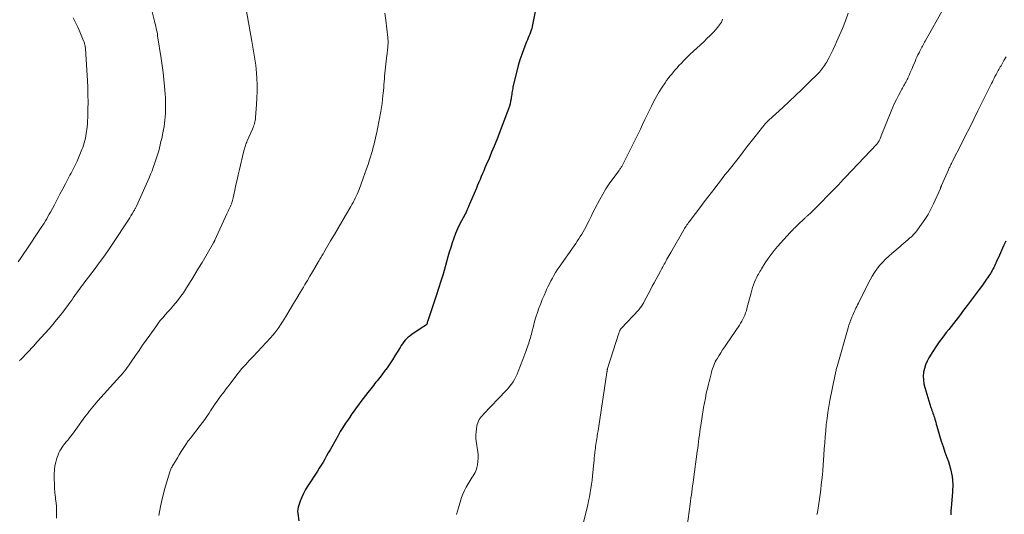
# Model space of a CAD drawing. Units: feet. Extents: x 1900739 to 1905015, y 540000 to 545000.
# Drawn here: x 1901781 to 1902020, y 541734 to 541855 of the extents above; entities that cross this region are included whole.
import ezdxf

# ---------------------------------------------------------------- set-up
doc = ezdxf.new("R2010")
doc.units = ezdxf.units.FT
doc.header["$LTSCALE"] = 100
doc.header["$MEASUREMENT"] = 0
doc.layers.add('CONTOUR INDEX', color=32, linetype='Continuous', lineweight=25)
doc.layers.add('CONTOUR INTERMEDIATE', color=40, linetype='Continuous', lineweight=15)

msp = doc.modelspace()

# ---------------------------------------------------------------- linework, layer by layer
at = {"layer": 'CONTOUR INDEX', "flags": 128}
for points, elevation in [([(1901906.44, 541856.98), (1901905.6, 541852.93), (1901905.49, 541852.45), (1901905.35, 541851.97), (1901905.19, 541851.5), (1901905.02, 541851.04), (1901904.83, 541850.58), (1901904.64, 541850.12), (1901904.45, 541849.66), (1901904.27, 541849.19), (1901903.58, 541847.46), (1901903.09, 541846.12), (1901902.63, 541844.77), (1901902.23, 541843.41), (1901901.87, 541842.02), (1901900.94, 541838.18), (1901900.87, 541837.82), (1901900.8, 541837.46), (1901900.74, 541837.1), (1901900.69, 541836.74), (1901900.65, 541836.38), (1901900.6, 541836.02), (1901900.54, 541835.66), (1901900.47, 541835.3), (1901900.36, 541834.74), (1901900.22, 541834.1), (1901900.06, 541833.48), (1901899.86, 541832.86), (1901899.64, 541832.24), (1901897.58, 541826.86), (1901896.99, 541825.34), (1901896.38, 541823.82), (1901895.76, 541822.31), (1901895.12, 541820.81), (1901894.43, 541819.22), (1901894.13, 541818.51), (1901893.83, 541817.81), (1901893.53, 541817.1), (1901893.24, 541816.4), (1901892.94, 541815.69), (1901892.64, 541814.99), (1901892.34, 541814.29), (1901892.04, 541813.58), (1901890.37, 541809.68), (1901890.28, 541809.47), (1901890.19, 541809.27), (1901890.11, 541809.06), (1901890.02, 541808.86), (1901889.96, 541808.71), (1901889.9, 541808.58), (1901889.85, 541808.45), (1901889.8, 541808.32), (1901889.74, 541808.18), (1901889.7, 541808.07), (1901889.67, 541807.99), (1901889.64, 541807.92), (1901889.61, 541807.85), (1901889.58, 541807.77), (1901889.55, 541807.7), (1901889.52, 541807.63), (1901889.49, 541807.55), (1901889.45, 541807.48), (1901889.42, 541807.41), (1901889.38, 541807.34), (1901889.34, 541807.27), (1901889.3, 541807.2), (1901887.97, 541804.71), (1901887.44, 541803.64), (1901886.95, 541802.55), (1901886.52, 541801.43), (1901886.15, 541800.29), (1901885.8, 541799.13), (1901885.46, 541797.98), (1901885.13, 541796.83), (1901884.8, 541795.67), (1901884.44, 541794.44), (1901883.93, 541792.67), (1901883.39, 541790.9), (1901882.83, 541789.15), (1901882.25, 541787.4), (1901881.02, 541783.73), (1901880.85, 541783.23), (1901880.69, 541782.73), (1901880.53, 541782.23), (1901880.37, 541781.73), (1901880.1, 541780.85), (1901880.08, 541780.79), (1901880.06, 541780.72), (1901880.04, 541780.66), (1901880.02, 541780.59), (1901880, 541780.52), (1901879.97, 541780.47), (1901879.94, 541780.42), (1901879.91, 541780.37), (1901879.87, 541780.32), (1901879.83, 541780.28), (1901879.78, 541780.24), (1901879.73, 541780.2), (1901879.44, 541780.01), (1901879.24, 541779.88), (1901879.04, 541779.75), (1901878.84, 541779.62), (1901878.64, 541779.49), (1901876.34, 541777.96), (1901875.91, 541777.65), (1901875.49, 541777.32), (1901875.11, 541776.95), (1901874.74, 541776.56), (1901874.39, 541776.14), (1901874.07, 541775.72), (1901873.76, 541775.28), (1901873.47, 541774.83), (1901872.22, 541772.77), (1901871.61, 541771.79), (1901870.98, 541770.83), (1901870.32, 541769.88), (1901869.64, 541768.95), (1901868.87, 541767.91), (1901868.56, 541767.51), (1901868.25, 541767.11), (1901867.94, 541766.71), (1901867.62, 541766.32), (1901867.3, 541765.93), (1901866.98, 541765.53), (1901866.66, 541765.14), (1901866.35, 541764.74), (1901865.62, 541763.81), (1901865.05, 541763.08), (1901864.49, 541762.35), (1901863.93, 541761.61), (1901863.38, 541760.87), (1901862.83, 541760.13), (1901862.29, 541759.38), (1901861.76, 541758.62), (1901861.23, 541757.86), (1901860.9, 541757.38), (1901860.23, 541756.37), (1901859.57, 541755.35), (1901858.94, 541754.31), (1901858.33, 541753.25), (1901856.87, 541750.65), (1901856.45, 541749.9), (1901856.02, 541749.15), (1901855.6, 541748.4), (1901855.17, 541747.65), (1901854.74, 541746.91), (1901854.3, 541746.17), (1901853.84, 541745.44), (1901853.38, 541744.71), (1901851.02, 541741.09), (1901850.49, 541740.2), (1901850, 541739.3), (1901849.57, 541738.36), (1901849.18, 541737.4), (1901848.83, 541736.46), (1901848.69, 541735.95), (1901848.59, 541735.44), (1901848.57, 541734.93), (1901848.6, 541734.4), (1901848.84, 541732.64)], 800), ([(1902020.83, 541800.65), (1902020.28, 541799.52), (1902019.75, 541798.39), (1902019.24, 541797.25), (1902018.55, 541795.71), (1902018.38, 541795.34), (1902018.21, 541794.97), (1902018.04, 541794.6), (1902017.86, 541794.23), (1902017.68, 541793.87), (1902017.49, 541793.51), (1902017.28, 541793.16), (1902017.06, 541792.82), (1902016.49, 541791.95), (1902015.97, 541791.18), (1902015.44, 541790.42), (1902014.9, 541789.66), (1902014.35, 541788.92), (1902011.42, 541785), (1902010.87, 541784.27), (1902010.31, 541783.54), (1902009.76, 541782.81), (1902009.2, 541782.09), (1902008.64, 541781.37), (1902008.07, 541780.65), (1902007.51, 541779.93), (1902006.94, 541779.21), (1902006.32, 541778.42), (1902005.46, 541777.29), (1902004.63, 541776.14), (1902003.83, 541774.97), (1902003.05, 541773.79), (1902002.11, 541772.3), (1902001.65, 541771.47), (1902001.27, 541770.61), (1902001, 541769.71), (1902000.81, 541768.78), (1902000.74, 541767.84), (1902000.75, 541766.9), (1902000.88, 541765.97), (1902001.1, 541765.05), (1902002.58, 541760.21), (1902002.7, 541759.85), (1902002.82, 541759.49), (1902002.95, 541759.14), (1902003.09, 541758.79), (1902003.22, 541758.44), (1902003.34, 541758.08), (1902003.45, 541757.72), (1902003.55, 541757.36), (1902003.62, 541757.1), (1902003.75, 541756.6), (1902003.88, 541756.11), (1902004.02, 541755.61), (1902004.16, 541755.12), (1902004.68, 541753.38), (1902005.1, 541752.02), (1902005.54, 541750.67), (1902006, 541749.33), (1902006.49, 541747.99), (1902006.84, 541747.06), (1902007.38, 541745.25), (1902007.76, 541743.42), (1902007.89, 541741.55), (1902007.85, 541739.66), (1902007.51, 541735.73), (1902007.5, 541735.58), (1902007.49, 541735.44), (1902007.47, 541735.29), (1902007.46, 541735.15), (1902007.44, 541735.01), (1902007.43, 541734.86), (1902007.42, 541734.72), (1902007.42, 541734.57), (1902007.42, 541734.48), (1902007.41, 541734.28), (1902007.41, 541734.09)], 780)]:
    msp.add_lwpolyline(points, dxfattribs=dict(at, elevation=elevation))
at = {"layer": 'CONTOUR INTERMEDIATE', "flags": 128}
for points, elevation in [([(1901835.6, 541859.84), (1901837.42, 541849.34), (1901837.59, 541848.37), (1901837.76, 541847.4), (1901837.92, 541846.43), (1901838.09, 541845.46), (1901838.24, 541844.49), (1901838.37, 541843.51), (1901838.47, 541842.54), (1901838.55, 541841.55), (1901838.63, 541840.31), (1901838.7, 541838.71), (1901838.72, 541837.1), (1901838.68, 541835.5), (1901838.59, 541833.9), (1901838.35, 541830.76), (1901838.31, 541830.4), (1901838.26, 541830.04), (1901838.19, 541829.68), (1901838.1, 541829.33), (1901837.99, 541828.98), (1901837.87, 541828.63), (1901837.74, 541828.29), (1901837.6, 541827.95), (1901836.31, 541825.04), (1901836.2, 541824.77), (1901836.09, 541824.51), (1901835.99, 541824.25), (1901835.89, 541823.98), (1901835.8, 541823.71), (1901835.72, 541823.44), (1901835.64, 541823.17), (1901835.57, 541822.89), (1901835.34, 541822.01), (1901835.16, 541821.29), (1901834.98, 541820.57), (1901834.81, 541819.85), (1901834.64, 541819.13), (1901834.4, 541818.08), (1901834.12, 541816.83), (1901833.84, 541815.59), (1901833.57, 541814.34), (1901833.3, 541813.09), (1901832.9, 541811.18), (1901832.83, 541810.88), (1901832.75, 541810.59), (1901832.66, 541810.3), (1901832.56, 541810.01), (1901832.45, 541809.73), (1901832.33, 541809.44), (1901832.2, 541809.16), (1901832.08, 541808.88), (1901832, 541808.72), (1901831.83, 541808.36), (1901831.66, 541808), (1901831.49, 541807.64), (1901831.33, 541807.28), (1901828.44, 541800.87), (1901828.4, 541800.79), (1901828.36, 541800.71), (1901828.32, 541800.63), (1901828.28, 541800.56), (1901828.24, 541800.48), (1901828.2, 541800.4), (1901828.16, 541800.33), (1901828.12, 541800.25), (1901825.31, 541795.48), (1901824.49, 541794.09), (1901823.65, 541792.71), (1901822.81, 541791.33), (1901821.96, 541789.96), (1901821.32, 541788.94), (1901820.77, 541788.09), (1901820.19, 541787.26), (1901819.58, 541786.46), (1901818.94, 541785.68), (1901818.84, 541785.56), (1901818.23, 541784.85), (1901817.62, 541784.14), (1901817, 541783.44), (1901816.38, 541782.74), (1901815.77, 541782.04), (1901815.17, 541781.32), (1901814.6, 541780.58), (1901814.04, 541779.83), (1901812.58, 541777.8), (1901811.71, 541776.57), (1901810.84, 541775.34), (1901809.99, 541774.1), (1901809.14, 541772.85), (1901808.08, 541771.28), (1901807.77, 541770.81), (1901807.44, 541770.36), (1901807.12, 541769.9), (1901806.79, 541769.45), (1901806.44, 541769.01), (1901806.09, 541768.57), (1901805.73, 541768.14), (1901805.36, 541767.72), (1901799.98, 541761.81), (1901799.57, 541761.34), (1901799.16, 541760.87), (1901798.76, 541760.39), (1901798.36, 541759.9), (1901797.98, 541759.41), (1901797.59, 541758.91), (1901797.22, 541758.41), (1901796.85, 541757.91), (1901794.66, 541754.86), (1901794.23, 541754.28), (1901793.79, 541753.7), (1901793.34, 541753.13), (1901792.88, 541752.56), (1901792.65, 541752.28), (1901792.31, 541751.86), (1901791.97, 541751.43), (1901791.64, 541751), (1901791.32, 541750.57), (1901791.02, 541750.12), (1901790.74, 541749.66), (1901790.51, 541749.18), (1901790.3, 541748.68), (1901790, 541747.85), (1901789.72, 541746.91), (1901789.51, 541745.97), (1901789.4, 541745), (1901789.36, 541744.03), (1901789.37, 541742.77), (1901789.4, 541741.65), (1901789.46, 541740.54), (1901789.55, 541739.42), (1901789.66, 541738.31), (1901789.71, 541737.92), (1901789.8, 541737), (1901789.88, 541736.08), (1901789.92, 541735.15), (1901789.95, 541734.22), (1901789.95, 541733.3)], 808), ([(1901812.88, 541857.77), (1901813.77, 541854.23), (1901813.87, 541853.78), (1901813.98, 541853.33), (1901814.08, 541852.89), (1901814.19, 541852.44), (1901814.28, 541851.99), (1901814.37, 541851.54), (1901814.45, 541851.09), (1901814.52, 541850.64), (1901815.39, 541845.08), (1901815.64, 541843.38), (1901815.86, 541841.68), (1901816.04, 541839.98), (1901816.2, 541838.27), (1901816.34, 541836.42), (1901816.4, 541835.64), (1901816.44, 541834.85), (1901816.46, 541834.06), (1901816.47, 541833.28), (1901816.45, 541832.49), (1901816.42, 541831.7), (1901816.36, 541830.92), (1901816.28, 541830.13), (1901816.18, 541829.35), (1901816.07, 541828.58), (1901815.94, 541827.8), (1901815.78, 541827.03), (1901815.5, 541825.65), (1901815.33, 541824.9), (1901815.16, 541824.14), (1901814.97, 541823.4), (1901814.78, 541822.65), (1901814.57, 541821.91), (1901814.35, 541821.17), (1901814.11, 541820.43), (1901813.87, 541819.7), (1901813.78, 541819.46), (1901813.47, 541818.61), (1901813.15, 541817.77), (1901812.81, 541816.94), (1901812.46, 541816.11), (1901809.37, 541809.16), (1901809.31, 541809.01), (1901809.24, 541808.87), (1901809.16, 541808.73), (1901809.09, 541808.58), (1901809.01, 541808.44), (1901808.93, 541808.31), (1901808.85, 541808.17), (1901808.76, 541808.03), (1901808.33, 541807.33), (1901808.02, 541806.85), (1901807.72, 541806.36), (1901807.41, 541805.88), (1901807.1, 541805.4), (1901803.95, 541800.6), (1901802.77, 541798.84), (1901801.57, 541797.09), (1901800.32, 541795.38), (1901799.05, 541793.68), (1901797.13, 541791.18), (1901796.8, 541790.75), (1901796.47, 541790.32), (1901796.14, 541789.88), (1901795.81, 541789.45), (1901795.49, 541789.01), (1901795.17, 541788.57), (1901794.85, 541788.12), (1901794.54, 541787.67), (1901794.4, 541787.45), (1901794.01, 541786.9), (1901793.62, 541786.34), (1901793.23, 541785.79), (1901792.82, 541785.25), (1901791.69, 541783.74), (1901790.82, 541782.61), (1901789.94, 541781.5), (1901789.03, 541780.41), (1901788.11, 541779.34), (1901787.16, 541778.28), (1901786.21, 541777.22), (1901785.25, 541776.18), (1901784.29, 541775.14), (1901781.33, 541771.99), (1901781.22, 541771.87), (1901781.1, 541771.75), (1901780.99, 541771.63), (1901780.88, 541771.52)], 812), ([(1902005.63, 541857.28), (1902001.22, 541849.35), (1902001.05, 541849.05), (1902000.88, 541848.75), (1902000.71, 541848.45), (1902000.55, 541848.15), (1902000.38, 541847.85), (1902000.22, 541847.55), (1902000.06, 541847.24), (1901999.91, 541846.93), (1901999.7, 541846.5), (1901999.45, 541845.97), (1901999.2, 541845.45), (1901998.96, 541844.91), (1901998.73, 541844.38), (1901998.2, 541843.18), (1901998, 541842.7), (1901997.79, 541842.21), (1901997.58, 541841.73), (1901997.37, 541841.24), (1901997.22, 541840.89), (1901997.08, 541840.58), (1901996.94, 541840.28), (1901996.8, 541839.98), (1901996.65, 541839.68), (1901996.49, 541839.39), (1901996.33, 541839.09), (1901996.16, 541838.8), (1901995.99, 541838.52), (1901995.82, 541838.22), (1901995.65, 541837.93), (1901995.48, 541837.63), (1901995.32, 541837.34), (1901994.67, 541836.09), (1901994.2, 541835.16), (1901993.76, 541834.22), (1901993.34, 541833.27), (1901992.94, 541832.31), (1901990.53, 541826.26), (1901990.44, 541826.05), (1901990.35, 541825.83), (1901990.25, 541825.61), (1901990.16, 541825.4), (1901990.08, 541825.24), (1901990.01, 541825.11), (1901989.94, 541824.98), (1901989.87, 541824.85), (1901989.79, 541824.72), (1901989.7, 541824.6), (1901989.61, 541824.49), (1901989.51, 541824.37), (1901989.41, 541824.26), (1901981.81, 541816.21), (1901981.5, 541815.88), (1901981.18, 541815.55), (1901980.87, 541815.21), (1901980.55, 541814.88), (1901980.24, 541814.55), (1901979.92, 541814.22), (1901979.6, 541813.89), (1901979.28, 541813.56), (1901974.01, 541808.18), (1901973.8, 541807.96), (1901973.58, 541807.75), (1901973.36, 541807.55), (1901973.13, 541807.34), (1901972.93, 541807.16), (1901972.81, 541807.05), (1901972.68, 541806.94), (1901972.56, 541806.83), (1901972.43, 541806.72), (1901972.31, 541806.6), (1901972.18, 541806.49), (1901972.06, 541806.38), (1901971.94, 541806.26), (1901970.16, 541804.56), (1901969.94, 541804.35), (1901969.73, 541804.14), (1901969.51, 541803.93), (1901969.29, 541803.72), (1901969.03, 541803.46), (1901968.95, 541803.38), (1901968.86, 541803.29), (1901968.77, 541803.21), (1901968.68, 541803.12), (1901968.6, 541803.03), (1901968.51, 541802.95), (1901968.43, 541802.86), (1901968.35, 541802.77), (1901965.27, 541799.34), (1901964.47, 541798.4), (1901963.7, 541797.43), (1901962.98, 541796.43), (1901962.3, 541795.39), (1901961.4, 541793.94), (1901961.2, 541793.61), (1901961, 541793.28), (1901960.81, 541792.95), (1901960.62, 541792.61), (1901960.44, 541792.27), (1901960.27, 541791.92), (1901960.1, 541791.57), (1901959.95, 541791.22), (1901959.72, 541790.68), (1901959.46, 541790.04), (1901959.23, 541789.4), (1901959.03, 541788.76), (1901958.84, 541788.1), (1901957.85, 541784.29), (1901957.7, 541783.74), (1901957.53, 541783.21), (1901957.33, 541782.68), (1901957.11, 541782.16), (1901956.87, 541781.66), (1901956.61, 541781.16), (1901956.32, 541780.68), (1901956.02, 541780.2), (1901952.88, 541775.63), (1901952.4, 541774.91), (1901951.93, 541774.2), (1901951.46, 541773.48), (1901951.01, 541772.76), (1901950.58, 541772.07), (1901950.35, 541771.68), (1901950.14, 541771.28), (1901949.95, 541770.87), (1901949.77, 541770.45), (1901949.62, 541770.02), (1901949.47, 541769.59), (1901949.34, 541769.16), (1901949.22, 541768.72), (1901949.12, 541768.35), (1901948.96, 541767.73), (1901948.8, 541767.11), (1901948.64, 541766.48), (1901948.49, 541765.86), (1901948.24, 541764.81), (1901947.97, 541763.65), (1901947.73, 541762.5), (1901947.51, 541761.33), (1901947.31, 541760.17), (1901946.62, 541755.81), (1901946.5, 541755.02), (1901946.39, 541754.23), (1901946.28, 541753.43), (1901946.18, 541752.64), (1901946.09, 541751.84), (1901945.99, 541751.05), (1901945.88, 541750.26), (1901945.77, 541749.46), (1901944.84, 541742.64), (1901944.73, 541741.9), (1901944.63, 541741.15), (1901944.53, 541740.41), (1901944.43, 541739.66), (1901944.33, 541738.91), (1901944.22, 541738.17), (1901944.12, 541737.42), (1901944.02, 541736.68), (1901943.04, 541729.57)], 788), ([(1901794.01, 541855.01), (1901794.49, 541854.01), (1901794.71, 541853.54), (1901795.07, 541852.77), (1901795.42, 541851.99), (1901795.76, 541851.21), (1901796.09, 541850.42), (1901796.55, 541849.27), (1901796.63, 541849.06), (1901796.71, 541848.84), (1901796.77, 541848.62), (1901796.83, 541848.4), (1901796.87, 541848.17), (1901796.91, 541847.94), (1901796.94, 541847.72), (1901796.96, 541847.49), (1901797.44, 541839.79), (1901797.53, 541838.03), (1901797.58, 541836.27), (1901797.59, 541834.51), (1901797.56, 541832.75), (1901797.5, 541830.72), (1901797.47, 541829.97), (1901797.43, 541829.23), (1901797.37, 541828.49), (1901797.29, 541827.75), (1901797.25, 541827.42), (1901797.17, 541826.84), (1901797.08, 541826.27), (1901796.96, 541825.71), (1901796.84, 541825.14), (1901796.68, 541824.59), (1901796.51, 541824.03), (1901796.32, 541823.49), (1901796.1, 541822.96), (1901794.92, 541820.17), (1901794.69, 541819.67), (1901794.46, 541819.17), (1901794.22, 541818.67), (1901793.97, 541818.18), (1901793.72, 541817.7), (1901793.46, 541817.21), (1901793.2, 541816.72), (1901792.95, 541816.24), (1901792.11, 541814.65), (1901791.44, 541813.37), (1901790.76, 541812.09), (1901790.08, 541810.82), (1901789.4, 541809.54), (1901788.44, 541807.75), (1901788.15, 541807.2), (1901787.84, 541806.66), (1901787.53, 541806.12), (1901787.21, 541805.58), (1901786.89, 541805.05), (1901786.56, 541804.53), (1901786.22, 541804), (1901785.88, 541803.48), (1901782.71, 541798.74), (1901782.01, 541797.7), (1901781.31, 541796.66), (1901780.6, 541795.62)], 816), ([(1901869.76, 541856.15), (1901870.01, 541854.41), (1901870.5, 541850.26), (1901870.54, 541849.89), (1901870.56, 541849.52), (1901870.57, 541849.15), (1901870.56, 541848.78), (1901870.56, 541848.74), (1901870.54, 541848.39), (1901870.52, 541848.04), (1901870.48, 541847.69), (1901870.45, 541847.34), (1901870.4, 541846.99), (1901870.36, 541846.64), (1901870.32, 541846.29), (1901870.28, 541845.94), (1901869.85, 541842.25), (1901869.78, 541841.55), (1901869.71, 541840.84), (1901869.66, 541840.14), (1901869.61, 541839.43), (1901869.56, 541838.73), (1901869.51, 541838.02), (1901869.45, 541837.32), (1901869.38, 541836.61), (1901869.33, 541836.08), (1901869.23, 541835.12), (1901869.1, 541834.16), (1901868.95, 541833.2), (1901868.78, 541832.24), (1901867.98, 541827.99), (1901867.8, 541827.11), (1901867.62, 541826.23), (1901867.41, 541825.35), (1901867.2, 541824.47), (1901867.15, 541824.27), (1901866.95, 541823.5), (1901866.74, 541822.73), (1901866.52, 541821.97), (1901866.29, 541821.2), (1901866.06, 541820.47), (1901865.7, 541819.35), (1901865.33, 541818.23), (1901864.94, 541817.12), (1901864.54, 541816.01), (1901863.5, 541813.21), (1901863.29, 541812.68), (1901863.07, 541812.14), (1901862.83, 541811.62), (1901862.59, 541811.1), (1901862.33, 541810.59), (1901862.06, 541810.08), (1901861.78, 541809.58), (1901861.49, 541809.08), (1901860.25, 541806.95), (1901859.34, 541805.39), (1901858.42, 541803.83), (1901857.51, 541802.27), (1901856.59, 541800.71), (1901854.93, 541797.88), (1901854.77, 541797.61), (1901854.61, 541797.34), (1901854.45, 541797.07), (1901854.29, 541796.8), (1901854.13, 541796.53), (1901853.98, 541796.26), (1901853.82, 541795.98), (1901853.66, 541795.71), (1901852.77, 541794.2), (1901852.17, 541793.17), (1901851.56, 541792.15), (1901850.95, 541791.12), (1901850.34, 541790.1), (1901849.97, 541789.47), (1901849.17, 541788.14), (1901848.38, 541786.81), (1901847.58, 541785.47), (1901846.77, 541784.14), (1901845.71, 541782.37), (1901845.29, 541781.69), (1901844.86, 541781.01), (1901844.43, 541780.34), (1901843.98, 541779.67), (1901843.51, 541779.02), (1901843.03, 541778.38), (1901842.52, 541777.77), (1901841.99, 541777.17), (1901837.76, 541772.61), (1901837.29, 541772.11), (1901836.81, 541771.6), (1901836.34, 541771.1), (1901835.86, 541770.61), (1901835.39, 541770.1), (1901834.94, 541769.59), (1901834.5, 541769.06), (1901834.07, 541768.51), (1901832.04, 541765.84), (1901831.59, 541765.24), (1901831.13, 541764.64), (1901830.68, 541764.04), (1901830.22, 541763.44), (1901830, 541763.15), (1901829.66, 541762.69), (1901829.32, 541762.23), (1901828.99, 541761.77), (1901828.66, 541761.3), (1901828.34, 541760.83), (1901828.02, 541760.36), (1901827.71, 541759.88), (1901827.4, 541759.4), (1901827.03, 541758.81), (1901826.52, 541758.04), (1901826, 541757.28), (1901825.46, 541756.54), (1901824.9, 541755.81), (1901822.5, 541752.76), (1901822.37, 541752.6), (1901822.25, 541752.44), (1901822.13, 541752.28), (1901822, 541752.12), (1901821.88, 541751.96), (1901821.77, 541751.8), (1901821.65, 541751.63), (1901821.54, 541751.46), (1901820.75, 541750.22), (1901820.26, 541749.46), (1901819.78, 541748.69), (1901819.31, 541747.92), (1901818.84, 541747.15), (1901818.15, 541745.99), (1901818.04, 541745.79), (1901817.93, 541745.59), (1901817.82, 541745.39), (1901817.72, 541745.18), (1901817.63, 541744.97), (1901817.55, 541744.76), (1901817.47, 541744.54), (1901817.4, 541744.32), (1901816.3, 541740.47), (1901815.73, 541738.31), (1901815.24, 541736.14), (1901814.83, 541733.95)], 804), ([(1901982.5, 541856.13), (1901981.81, 541854.26), (1901981.07, 541852.41), (1901979.75, 541849.35), (1901979.3, 541848.34), (1901978.83, 541847.33), (1901978.34, 541846.34), (1901977.82, 541845.36), (1901977.16, 541844.14), (1901976.95, 541843.78), (1901976.74, 541843.42), (1901976.5, 541843.08), (1901976.26, 541842.74), (1901976, 541842.41), (1901975.74, 541842.09), (1901975.46, 541841.79), (1901975.17, 541841.49), (1901972.73, 541839.07), (1901971.21, 541837.58), (1901969.67, 541836.11), (1901968.12, 541834.65), (1901966.55, 541833.2), (1901963.18, 541830.14), (1901963.11, 541830.07), (1901963.04, 541830), (1901962.97, 541829.94), (1901962.9, 541829.87), (1901962.83, 541829.8), (1901962.76, 541829.73), (1901962.69, 541829.66), (1901962.62, 541829.59), (1901962.59, 541829.55), (1901962.5, 541829.47), (1901962.42, 541829.38), (1901962.34, 541829.29), (1901962.27, 541829.2), (1901962.19, 541829.11), (1901962.11, 541829.01), (1901962.04, 541828.92), (1901961.96, 541828.83), (1901961.94, 541828.8), (1901961.86, 541828.69), (1901961.78, 541828.58), (1901961.69, 541828.47), (1901961.61, 541828.37), (1901959.86, 541826.12), (1901958.9, 541824.89), (1901957.94, 541823.66), (1901956.97, 541822.43), (1901956, 541821.2), (1901953.18, 541817.63), (1901952.5, 541816.77), (1901951.83, 541815.91), (1901951.17, 541815.05), (1901950.51, 541814.19), (1901950.09, 541813.63), (1901949.22, 541812.49), (1901948.35, 541811.35), (1901947.47, 541810.21), (1901946.6, 541809.06), (1901944.06, 541805.72), (1901943.85, 541805.45), (1901943.64, 541805.17), (1901943.44, 541804.89), (1901943.24, 541804.61), (1901943.05, 541804.32), (1901942.86, 541804.03), (1901942.68, 541803.73), (1901942.5, 541803.44), (1901939.3, 541797.9), (1901939.06, 541797.49), (1901938.83, 541797.08), (1901938.6, 541796.66), (1901938.38, 541796.25), (1901938.3, 541796.1), (1901938.11, 541795.75), (1901937.93, 541795.41), (1901937.74, 541795.07), (1901937.56, 541794.73), (1901937.37, 541794.39), (1901937.18, 541794.05), (1901937, 541793.71), (1901936.81, 541793.37), (1901936.23, 541792.31), (1901935.75, 541791.44), (1901935.28, 541790.56), (1901934.82, 541789.69), (1901934.36, 541788.81), (1901932.79, 541785.8), (1901932.66, 541785.56), (1901932.52, 541785.32), (1901932.37, 541785.08), (1901932.22, 541784.85), (1901932.05, 541784.63), (1901931.88, 541784.41), (1901931.7, 541784.19), (1901931.52, 541783.99), (1901927.23, 541779.38), (1901927.18, 541779.33), (1901927.13, 541779.27), (1901927.09, 541779.21), (1901927.05, 541779.15), (1901927.01, 541779.09), (1901926.98, 541779.02), (1901926.95, 541778.96), (1901926.92, 541778.89), (1901926.88, 541778.78), (1901926.84, 541778.66), (1901926.8, 541778.54), (1901926.76, 541778.42), (1901926.72, 541778.3), (1901923.95, 541769.66), (1901923.93, 541769.6), (1901923.91, 541769.54), (1901923.9, 541769.48), (1901923.88, 541769.41), (1901923.87, 541769.35), (1901923.86, 541769.29), (1901923.85, 541769.23), (1901923.84, 541769.17), (1901923.84, 541769.09), (1901923.82, 541768.98), (1901923.81, 541768.88), (1901923.8, 541768.78), (1901923.78, 541768.68), (1901921.82, 541755.66), (1901921.73, 541755.07), (1901921.64, 541754.48), (1901921.54, 541753.89), (1901921.44, 541753.3), (1901921.39, 541753.04), (1901921.31, 541752.58), (1901921.24, 541752.12), (1901921.17, 541751.66), (1901921.1, 541751.2), (1901921.04, 541750.74), (1901920.98, 541750.27), (1901920.93, 541749.81), (1901920.88, 541749.35), (1901920.85, 541749.08), (1901920.79, 541748.48), (1901920.73, 541747.88), (1901920.67, 541747.28), (1901920.61, 541746.69), (1901920.29, 541743.56), (1901920.17, 541742.54), (1901920.04, 541741.53), (1901919.89, 541740.51), (1901919.73, 541739.5), (1901919.55, 541738.49), (1901919.35, 541737.49), (1901919.13, 541736.49), (1901918.89, 541735.49), (1901917.31, 541729.09)], 792), ([(1901951.93, 541854.65), (1901951.62, 541853.93), (1901951.2, 541853.27), (1901950.71, 541852.64), (1901950.35, 541852.25), (1901949.63, 541851.46), (1901948.88, 541850.69), (1901948.12, 541849.94), (1901947.34, 541849.2), (1901944.82, 541846.89), (1901944.05, 541846.17), (1901943.3, 541845.44), (1901942.56, 541844.69), (1901941.83, 541843.93), (1901941.32, 541843.38), (1901940.87, 541842.88), (1901940.42, 541842.38), (1901939.97, 541841.86), (1901939.54, 541841.34), (1901939.12, 541840.81), (1901938.71, 541840.28), (1901938.31, 541839.73), (1901937.93, 541839.17), (1901937.23, 541838.1), (1901936.53, 541836.99), (1901935.85, 541835.86), (1901935.22, 541834.71), (1901934.62, 541833.54), (1901934.12, 541832.53), (1901933.56, 541831.39), (1901933, 541830.24), (1901932.46, 541829.09), (1901931.92, 541827.94), (1901931.38, 541826.79), (1901930.83, 541825.64), (1901930.27, 541824.49), (1901929.7, 541823.36), (1901927.56, 541819.12), (1901927.47, 541818.96), (1901927.38, 541818.8), (1901927.28, 541818.64), (1901927.18, 541818.49), (1901927.07, 541818.34), (1901926.96, 541818.19), (1901926.85, 541818.05), (1901926.75, 541817.9), (1901925.2, 541815.81), (1901924.35, 541814.61), (1901923.53, 541813.37), (1901922.78, 541812.1), (1901922.06, 541810.81), (1901920.88, 541808.54), (1901920.4, 541807.6), (1901919.92, 541806.67), (1901919.45, 541805.73), (1901918.98, 541804.79), (1901918.65, 541804.11), (1901918.34, 541803.51), (1901918.02, 541802.92), (1901917.68, 541802.34), (1901917.32, 541801.77), (1901916.95, 541801.2), (1901916.58, 541800.64), (1901916.2, 541800.08), (1901915.81, 541799.53), (1901912.16, 541794.31), (1901911.72, 541793.67), (1901911.3, 541793.01), (1901910.9, 541792.35), (1901910.52, 541791.67), (1901910.15, 541790.98), (1901909.8, 541790.29), (1901909.46, 541789.59), (1901909.13, 541788.88), (1901908.91, 541788.41), (1901908.49, 541787.45), (1901908.08, 541786.49), (1901907.7, 541785.53), (1901907.33, 541784.55), (1901907.26, 541784.37), (1901906.88, 541783.29), (1901906.53, 541782.21), (1901906.21, 541781.12), (1901905.92, 541780.01), (1901905.54, 541778.5), (1901905.42, 541778.05), (1901905.3, 541777.6), (1901905.17, 541777.16), (1901905.04, 541776.72), (1901904.9, 541776.28), (1901904.76, 541775.84), (1901904.61, 541775.41), (1901904.45, 541774.97), (1901904.29, 541774.51), (1901904.05, 541773.85), (1901903.81, 541773.18), (1901903.56, 541772.52), (1901903.32, 541771.86), (1901902.24, 541768.94), (1901901.97, 541768.28), (1901901.67, 541767.64), (1901901.33, 541767.03), (1901900.96, 541766.42), (1901900.56, 541765.84), (1901900.13, 541765.28), (1901899.67, 541764.73), (1901899.2, 541764.21), (1901893.78, 541758.56), (1901893.5, 541758.24), (1901893.23, 541757.92), (1901892.99, 541757.58), (1901892.76, 541757.23), (1901892.56, 541756.86), (1901892.39, 541756.48), (1901892.26, 541756.08), (1901892.17, 541755.67), (1901892.05, 541754.99), (1901891.95, 541754.24), (1901891.9, 541753.48), (1901891.93, 541752.72), (1901892.01, 541751.96), (1901892.39, 541749.43), (1901892.46, 541748.64), (1901892.49, 541747.85), (1901892.43, 541747.06), (1901892.32, 541746.27), (1901892.19, 541745.59), (1901892.08, 541745.16), (1901891.94, 541744.74), (1901891.74, 541744.34), (1901891.52, 541743.95), (1901891.26, 541743.58), (1901891.02, 541743.2), (1901890.77, 541742.82), (1901890.53, 541742.44), (1901890.02, 541741.62), (1901889.56, 541740.82), (1901889.13, 541740), (1901888.78, 541739.14), (1901888.46, 541738.27), (1901887.67, 541735.77), (1901887.21, 541734.13)], 796), ([(1902020.87, 541845.51), (1902020.35, 541844.59), (1902019.64, 541843.36), (1902019.47, 541843.06), (1902019.3, 541842.76), (1902019.13, 541842.46), (1902018.96, 541842.16), (1902018.79, 541841.86), (1902018.62, 541841.55), (1902018.46, 541841.25), (1902018.3, 541840.94), (1902018.18, 541840.72), (1902017.97, 541840.3), (1902017.75, 541839.88), (1902017.54, 541839.45), (1902017.33, 541839.03), (1902014.01, 541832.34), (1902013.02, 541830.34), (1902012.02, 541828.35), (1902011.02, 541826.35), (1902010.01, 541824.37), (1902007.85, 541820.11), (1902007.71, 541819.84), (1902007.58, 541819.57), (1902007.44, 541819.3), (1902007.31, 541819.03), (1902007.26, 541818.92), (1902007.16, 541818.7), (1902007.05, 541818.48), (1902006.95, 541818.27), (1902006.86, 541818.04), (1902005.19, 541814.25), (1902005.15, 541814.16), (1902005.11, 541814.07), (1902005.08, 541813.98), (1902005.04, 541813.89), (1902005, 541813.8), (1902004.97, 541813.71), (1902004.93, 541813.61), (1902004.89, 541813.52), (1902003.21, 541809.71), (1902002.59, 541808.43), (1902001.91, 541807.17), (1902001.15, 541805.97), (1902000.33, 541804.79), (1901998.9, 541802.88), (1901998.75, 541802.69), (1901998.6, 541802.51), (1901998.44, 541802.34), (1901998.27, 541802.17), (1901998.1, 541802), (1901997.92, 541801.84), (1901997.75, 541801.67), (1901997.57, 541801.52), (1901996.98, 541801), (1901996.51, 541800.59), (1901996.04, 541800.17), (1901995.56, 541799.76), (1901995.08, 541799.35), (1901993.12, 541797.69), (1901992.33, 541796.99), (1901991.56, 541796.26), (1901990.83, 541795.5), (1901990.12, 541794.72), (1901989.46, 541793.89), (1901988.84, 541793.04), (1901988.29, 541792.14), (1901987.78, 541791.22), (1901985.16, 541786.02), (1901984.95, 541785.6), (1901984.74, 541785.18), (1901984.54, 541784.76), (1901984.34, 541784.34), (1901984.14, 541783.92), (1901983.95, 541783.49), (1901983.76, 541783.07), (1901983.57, 541782.64), (1901983.39, 541782.21), (1901983.13, 541781.56), (1901982.88, 541780.9), (1901982.66, 541780.23), (1901982.46, 541779.56), (1901979.78, 541770.16), (1901979.71, 541769.92), (1901979.65, 541769.68), (1901979.58, 541769.44), (1901979.52, 541769.19), (1901979.46, 541768.95), (1901979.4, 541768.71), (1901979.35, 541768.46), (1901979.3, 541768.22), (1901978.03, 541761.86), (1901977.76, 541760.4), (1901977.52, 541758.95), (1901977.32, 541757.48), (1901977.15, 541756.02), (1901977.01, 541754.54), (1901976.88, 541753.07), (1901976.77, 541751.6), (1901976.66, 541750.13), (1901976.56, 541748.58), (1901976.48, 541747.38), (1901976.39, 541746.18), (1901976.29, 541744.98), (1901976.19, 541743.79), (1901976.07, 541742.59), (1901975.94, 541741.39), (1901975.79, 541740.2), (1901975.63, 541739.01), (1901975.15, 541735.68), (1901975.07, 541735.17), (1901974.97, 541734.67), (1901974.86, 541734.17)], 784)]:
    msp.add_lwpolyline(points, dxfattribs=dict(at, elevation=elevation))

doc.saveas('drawing.dxf')
